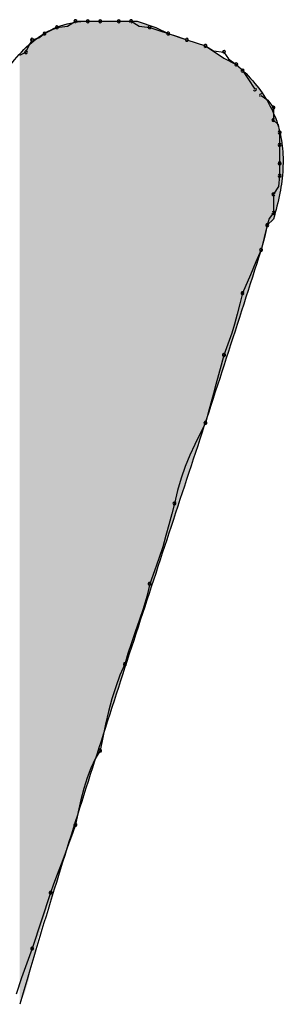
# Model space of a CAD drawing. Extents: x -424 to 186, y -4 to 301.
# Drawn here: x -329 to -329, y 141 to 141 of the extents above; entities that cross this region are included whole.
import ezdxf

# ---------------------------------------------------------------- set-up
doc = ezdxf.new("R2010")
doc.units = 0
doc.layers.add('PV', color=7, linetype='CONTINUOUS')

msp = doc.modelspace()

# ---------------------------------------------------------------- linework, layer by layer
at = {"layer": 'PV', "color": 7, "linetype": 'Continuous'}
for p, q in [((-328.79911, 141.38014), (-328.79442, 141.38311)), ((-328.79442, 141.38311), (-328.78712, 141.38311)), ((-328.78712, 141.38311), (-328.77983, 141.38311)), ((-328.78712, 141.38311), (-328.77983, 141.38311)), ((-328.77983, 141.38311), (-328.76889, 141.38311)), ((-328.77983, 141.38311), (-328.76889, 141.38311)), ((-328.76889, 141.38311), (-328.75795, 141.38311)), ((-328.76889, 141.38311), (-328.7616, 141.38311)), ((-328.7616, 141.38311), (-328.75691, 141.38014)), ((-328.75795, 141.38311), (-328.74701, 141.37946)), ((-328.81601, 141.37328), (-328.81265, 141.37581)), ((-328.81265, 141.37581), (-328.809, 141.37764)), ((-328.809, 141.37764), (-328.80536, 141.37946)), ((-328.80536, 141.37946), (-328.79911, 141.38014)), ((-328.75691, 141.38014), (-328.75066, 141.37946)), ((-328.75066, 141.37946), (-328.74519, 141.37764)), ((-328.74701, 141.37946), (-328.73972, 141.37581)), ((-328.74519, 141.37764), (-328.73972, 141.37581)), ((-328.73972, 141.37581), (-328.72878, 141.37217)), ((-328.73972, 141.37581), (-328.73425, 141.37399)), ((-328.82177, 141.36852), (-328.81994, 141.37217)), ((-328.81994, 141.37217), (-328.81601, 141.37328)), ((-328.73425, 141.37399), (-328.72878, 141.37217)), ((-328.72878, 141.37217), (-328.71784, 141.36852)), ((-328.72878, 141.37217), (-328.72331, 141.37034)), ((-328.72331, 141.37034), (-328.71784, 141.36852)), ((-328.82724, 141.36305), (-328.82359, 141.36487)), ((-328.82359, 141.36487), (-328.82177, 141.36852)), ((-328.71784, 141.36852), (-328.7069, 141.36123)), ((-328.71784, 141.36852), (-328.71315, 141.36555)), ((-328.71315, 141.36555), (-328.7069, 141.36487)), ((-328.7069, 141.36487), (-328.70416, 141.36085)), ((-328.7069, 141.36123), (-328.69961, 141.35758)), ((-328.70416, 141.36085), (-328.69961, 141.35758)), ((-328.69961, 141.35758), (-328.69596, 141.35393)), ((-328.69596, 141.35393), (-328.69292, 141.34921)), ((-328.69292, 141.34921), (-328.68867, 141.34299)), ((-328.68502, 141.33935), (-328.68099, 141.33661)), ((-328.68099, 141.33661), (-328.67773, 141.33205)), ((-328.67773, 141.33205), (-328.67773, 141.32476)), ((-328.67773, 141.32476), (-328.67488, 141.32213)), ((-328.67488, 141.32213), (-328.67408, 141.31747)), ((-328.67408, 141.31747), (-328.67408, 141.31017)), ((-328.67408, 141.31017), (-328.67408, 141.29923)), ((-328.67408, 141.29923), (-328.67408, 141.29194)), ((-328.67408, 141.29194), (-328.67476, 141.28569)), ((-328.67476, 141.28569), (-328.67773, 141.281)), ((-328.67773, 141.281), (-328.67773, 141.27006)), ((-328.68024, 141.26671), (-328.68137, 141.26277)), ((-328.67773, 141.26641), (-328.68137, 141.26277)), ((-328.67773, 141.27006), (-328.68024, 141.26671)), ((-328.68137, 141.26277), (-328.68502, 141.24818)), ((-328.68137, 141.26277), (-328.68281, 141.25626)), ((-328.68281, 141.25626), (-328.68502, 141.24818)), ((-328.68502, 141.24818), (-328.68814, 141.24121)), ((-328.68814, 141.24121), (-328.69127, 141.23347)), ((-328.69127, 141.23347), (-328.69596, 141.22266)), ((-328.69596, 141.22266), (-328.69752, 141.21643)), ((-328.69752, 141.21643), (-328.69908, 141.21032)), ((-328.69908, 141.21032), (-328.70065, 141.20448)), ((-328.70065, 141.20448), (-328.70221, 141.19901)), ((-328.70221, 141.19901), (-328.7069, 141.18619)), ((-328.7069, 141.18619), (-328.70846, 141.18014)), ((-328.70846, 141.18014), (-328.71002, 141.17441)), ((-328.71002, 141.17441), (-328.71159, 141.16887)), ((-328.71159, 141.16887), (-328.71315, 141.1634)), ((-328.71315, 141.1634), (-328.71471, 141.15786)), ((-328.71471, 141.15786), (-328.71628, 141.15213)), ((-328.71628, 141.15213), (-328.71784, 141.14608)), ((-328.71784, 141.14608), (-328.72095, 141.13981)), ((-328.72095, 141.13981), (-328.724, 141.13349)), ((-328.724, 141.13349), (-328.72693, 141.12704)), ((-328.72693, 141.12704), (-328.72966, 141.12039)), ((-328.72966, 141.12039), (-328.73214, 141.11349)), ((-328.73214, 141.11349), (-328.7343, 141.10627)), ((-328.7343, 141.10627), (-328.73607, 141.09867)), ((-328.73607, 141.09867), (-328.73764, 141.09241)), ((-328.73764, 141.09241), (-328.73928, 141.08608)), ((-328.73928, 141.08608), (-328.74105, 141.07963)), ((-328.74105, 141.07963), (-328.743, 141.07298)), ((-328.743, 141.07298), (-328.74521, 141.06608)), ((-328.74521, 141.06608), (-328.74774, 141.05887)), ((-328.74774, 141.05887), (-328.75066, 141.05126)), ((-328.75066, 141.05126), (-328.75242, 141.04366)), ((-328.75242, 141.04366), (-328.75451, 141.03644)), ((-328.75451, 141.03644), (-328.75678, 141.02954)), ((-328.75678, 141.02954), (-328.75912, 141.0229)), ((-328.75912, 141.0229), (-328.7614, 141.01645)), ((-328.7614, 141.01645), (-328.76348, 141.01012)), ((-328.76348, 141.01012), (-328.76524, 141.00386)), ((-328.76524, 141.00386), (-328.76816, 140.99739)), ((-328.76816, 140.99739), (-328.77069, 140.99055)), ((-328.77069, 140.99055), (-328.7729, 140.98338)), ((-328.7729, 140.98338), (-328.77486, 140.97596)), ((-328.77486, 140.97596), (-328.77662, 140.96835)), ((-328.77662, 140.96835), (-328.77826, 140.96061)), ((-328.77826, 140.96061), (-328.77983, 140.95281)), ((-328.77983, 140.95281), (-328.78274, 140.94789)), ((-328.78274, 140.94789), (-328.78527, 140.94254)), ((-328.78527, 140.94254), (-328.78749, 140.93673)), ((-328.78749, 140.93673), (-328.78944, 140.93048)), ((-328.78944, 140.93048), (-328.79121, 140.92378)), ((-328.79121, 140.92378), (-328.79284, 140.91664)), ((-328.79284, 140.91664), (-328.79442, 140.90905)), ((-328.79442, 140.90905), (-328.79618, 140.90395)), ((-328.79618, 140.90395), (-328.79827, 140.89822)), ((-328.79827, 140.89822), (-328.80054, 140.89211)), ((-328.80054, 140.89211), (-328.80288, 140.88587)), ((-328.80288, 140.88587), (-328.80516, 140.87976)), ((-328.80516, 140.87976), (-328.80724, 140.87403)), ((-328.80724, 140.87403), (-328.809, 140.86893)), ((-328.809, 140.86893), (-328.81994, 140.83611)), ((-328.81994, 140.83611), (-328.82307, 140.82737)), ((-328.82307, 140.82737), (-328.82619, 140.81889)), ((-328.82619, 140.81889), (-328.82932, 140.80913))]:
    msp.add_line(p, q, dxfattribs=at)
for centre, start, end in [((-328.79442, 141.38311), 90, 270), ((-328.79442, 141.38311), 302.31962, 122.31962), ((-328.78712, 141.38311), 90, 270), ((-328.78712, 141.38311), 270, 90), ((-328.77983, 141.38311), 90, 270), ((-328.77983, 141.38311), 270, 90), ((-328.76889, 141.38311), 90, 270), ((-328.76889, 141.38311), 270, 90), ((-328.7616, 141.38311), 57.68038, 237.68038), ((-328.7616, 141.38311), 270, 90), ((-328.81265, 141.37581), 116.56505, 296.56505), ((-328.81265, 141.37581), 307.08741, 127.08741), ((-328.80536, 141.37946), 96.21182, 276.21182), ((-328.80536, 141.37946), 296.56505, 116.56505), ((-328.75066, 141.37946), 71.56505, 251.56505), ((-328.75066, 141.37946), 263.78818, 83.78818), ((-328.73972, 141.37581), 71.56505, 251.56505), ((-328.73972, 141.37581), 251.56505, 71.56505), ((-328.81994, 141.37217), 105.74309, 285.74309), ((-328.81994, 141.37217), 333.43495, 153.43495), ((-328.72878, 141.37217), 71.56505, 251.56505), ((-328.72878, 141.37217), 251.56505, 71.56505), ((-328.82359, 141.36487), 153.43495, 333.43495), ((-328.82359, 141.36487), 296.56505, 116.56505), ((-328.71784, 141.36852), 57.68038, 237.68038), ((-328.71784, 141.36852), 251.56505, 71.56505), ((-328.7069, 141.36487), 34.20092, 214.20092), ((-328.7069, 141.36487), 263.78818, 83.78818), ((-328.69961, 141.35758), 45, 225), ((-328.69961, 141.35758), 234.35353, 54.35353), ((-328.69596, 141.35393), 32.78737, 212.78737), ((-328.69596, 141.35393), 225, 45), ((-328.68867, 141.34299), 214.36279, 34.36279), ((-328.68502, 141.33935), 55.79908, 235.79908), ((-328.67773, 141.33205), 0, 180), ((-328.67773, 141.33205), 215.64647, 35.64647), ((-328.67773, 141.32476), 47.25312, 227.25312), ((-328.67773, 141.32476), 180, 0), ((-328.67408, 141.31747), 0, 180), ((-328.67408, 141.31747), 189.77748, 9.77748), ((-328.67408, 141.31017), 0, 180), ((-328.67408, 141.31017), 180, 0), ((-328.67408, 141.29923), 0, 180), ((-328.67408, 141.29923), 180, 0), ((-328.67408, 141.29194), 353.78818, 173.78818), ((-328.67408, 141.29194), 180, 0), ((-328.67773, 141.281), 0, 180), ((-328.67773, 141.281), 147.68038, 327.68038), ((-328.67773, 141.27006), 323.07789, 143.07789), ((-328.67773, 141.27006), 180, 0), ((-328.68137, 141.26277), 164.00869, 344.00869), ((-328.68137, 141.26277), 347.56044, 167.56044), ((-328.68502, 141.24818), 164.69386, 344.69386), ((-328.68502, 141.24818), 335.85947, 155.85947), ((-328.69596, 141.22266), 156.55708, 336.55708), ((-328.69596, 141.22266), 345.91775, 165.91775), ((-328.7069, 141.18619), 159.91397, 339.91397), ((-328.7069, 141.18619), 345.51448, 165.51448), ((-328.71784, 141.14608), 165.51448, 345.51448), ((-328.71784, 141.14608), 333.5518, 153.5518), ((-328.73607, 141.09867), 166.85331, 346.85331), ((-328.73607, 141.09867), 345.89511, 165.89511), ((-328.75066, 141.05126), 159.03233, 339.03233), ((-328.75066, 141.05126), 346.92932, 166.92932), ((-328.76524, 141.00386), 164.26038, 344.26038), ((-328.76524, 141.00386), 335.74092, 155.74092), ((-328.77983, 140.95281), 168.60003, 348.60003), ((-328.77983, 140.95281), 329.32894, 149.32894), ((-328.79442, 140.90905), 168.2894, 348.2894), ((-328.79442, 140.90905), 340.88597, 160.88597), ((-328.809, 140.86893), 160.88597, 340.88597), ((-328.809, 140.86893), 341.56505, 161.56505), ((-328.81994, 140.83611), 161.56505, 341.56505), ((-328.81994, 140.83611), 340.31969, 160.31969)]:
    msp.add_arc(centre, 0.000886, start, end, dxfattribs=at)
for points, start_tangent, end_tangent in [([(-328.85641, 141.30288), (-328.85238, 141.31766), (-328.8465, 141.33314), (-328.83871, 141.34824), (-328.82894, 141.36186), (-328.81713, 141.37294), (-328.80321, 141.38038), (-328.78712, 141.38311)], (0.21693, 0.976187), (1, 0)), ([(-328.69961, 141.35758), (-328.68863, 141.34641), (-328.6806, 141.33472), (-328.6753, 141.32246), (-328.67256, 141.30957), (-328.67218, 141.29597), (-328.67396, 141.28161), (-328.67773, 141.26641)], (0.752577, -0.658505), (-0.287348, -0.957826)), ([(-328.68502, 141.24818), (-328.70553, 141.18431), (-328.72629, 141.12075), (-328.74712, 141.05739), (-328.76782, 140.99409), (-328.7882, 140.93072), (-328.80807, 140.86717), (-328.82724, 140.80329)], (-0.302244, -0.953231), (-0.280899, -0.959737))]:
    msp.add_spline(points, degree=3, dxfattribs=dict(at, start_tangent=start_tangent, end_tangent=end_tangent))
for points in [[(-328.79628, 140.90499), (-328.8056, 141.37921), (-328.79628, 141.38225)], [(-328.79023, 140.92432), (-328.79628, 141.38225), (-328.79023, 141.38282)], [(-328.79628, 140.90499), (-328.79628, 141.38225), (-328.79023, 140.92432)], [(-328.7871, 140.93409), (-328.79023, 141.38282), (-328.7871, 141.38311)], [(-328.79023, 140.92432), (-328.79023, 141.38282), (-328.7871, 140.93409)], [(-328.7871, 140.93409), (-328.7871, 141.38311), (-328.78672, 140.93527)], [(-328.78672, 140.93527), (-328.7871, 141.38311), (-328.78672, 141.38311)], [(-328.78672, 140.93527), (-328.78672, 141.38311), (-328.78596, 140.93764)], [(-328.78596, 140.93764), (-328.78672, 141.38311), (-328.78596, 141.38311)], [(-328.78596, 140.93764), (-328.78596, 141.38311), (-328.78494, 140.94084)], [(-328.78494, 140.94084), (-328.78596, 141.38311), (-328.78494, 141.38311)], [(-328.78494, 140.94084), (-328.78494, 141.38311), (-328.78377, 140.9445)], [(-328.78377, 140.9445), (-328.78494, 141.38311), (-328.78377, 141.38311)], [(-328.78377, 140.9445), (-328.78377, 141.38311), (-328.78257, 140.94825)], [(-328.78257, 140.94825), (-328.78377, 141.38311), (-328.78257, 141.38311)], [(-328.78257, 140.94825), (-328.78257, 141.38311), (-328.78146, 140.95171)], [(-328.78146, 140.95171), (-328.78257, 141.38311), (-328.78146, 141.38311)], [(-328.78146, 140.95171), (-328.78146, 141.38311), (-328.78056, 140.95453)], [(-328.78056, 140.95453), (-328.78146, 141.38311), (-328.78056, 141.38311)], [(-328.78056, 140.95453), (-328.78056, 141.38311), (-328.77998, 140.95634)], [(-328.77998, 140.95634), (-328.78056, 141.38311), (-328.77998, 141.38311)], [(-328.77998, 140.95634), (-328.77998, 141.38311), (-328.77928, 140.95852)], [(-328.77928, 140.95852), (-328.77998, 141.38311), (-328.77928, 141.38311)], [(-328.77928, 140.95852), (-328.77928, 141.38311), (-328.77817, 140.962)], [(-328.77817, 140.962), (-328.77928, 141.38311), (-328.77817, 141.38311)], [(-328.77817, 140.962), (-328.77817, 141.38311), (-328.77665, 140.96674)], [(-328.77665, 140.96674), (-328.77817, 141.38311), (-328.77665, 141.38311)], [(-328.77665, 140.96674), (-328.77665, 141.38311), (-328.7749, 140.9722)], [(-328.7749, 140.9722), (-328.77665, 141.38311), (-328.7749, 141.38311)], [(-328.7749, 140.9722), (-328.7749, 141.38311), (-328.77455, 140.97331)], [(-328.77455, 140.97331), (-328.7749, 141.38311), (-328.77455, 141.38311)], [(-328.77455, 140.97331), (-328.77455, 141.38311), (-328.7731, 140.97776)], [(-328.7731, 140.97776), (-328.77455, 141.38311), (-328.7731, 141.38311)], [(-328.7731, 140.97776), (-328.7731, 141.38311), (-328.77143, 140.98292)], [(-328.77143, 140.98292), (-328.7731, 141.38311), (-328.77143, 141.38311)], [(-328.77143, 140.98292), (-328.77143, 141.38311), (-328.77005, 140.98715)], [(-328.77005, 140.98715), (-328.77143, 141.38311), (-328.77005, 141.38311)], [(-328.77005, 140.98715), (-328.77005, 141.38311), (-328.76915, 140.98992)], [(-328.76915, 140.98992), (-328.77005, 141.38311), (-328.76915, 141.38311)], [(-328.76915, 140.98992), (-328.76915, 141.38311), (-328.76888, 140.99075)], [(-328.76888, 140.99075), (-328.76915, 141.38311), (-328.76888, 141.38311)], [(-328.76888, 140.99075), (-328.76888, 141.38311), (-328.76839, 140.99225)], [(-328.76839, 140.99225), (-328.76888, 141.38311), (-328.76839, 141.38311)], [(-328.76839, 140.99225), (-328.76839, 141.38311), (-328.76731, 140.99559)], [(-328.76731, 140.99559), (-328.76839, 141.38311), (-328.76731, 141.38311)], [(-328.76731, 140.99559), (-328.76731, 141.38311), (-328.76581, 141.0002)], [(-328.76581, 141.0002), (-328.76731, 141.38311), (-328.76581, 141.38311)], [(-328.76581, 141.0002), (-328.76581, 141.38311), (-328.76407, 141.00555)], [(-328.76407, 141.00555), (-328.76581, 141.38311), (-328.76407, 141.38311)], [(-328.76407, 141.00555), (-328.76407, 141.38311), (-328.76226, 141.01109)], [(-328.76226, 141.01109), (-328.76407, 141.38311), (-328.76226, 141.38311)], [(-328.76226, 141.01109), (-328.76226, 141.38311), (-328.76057, 141.01629)], [(-328.76057, 141.01629), (-328.76226, 141.38311), (-328.76057, 141.38311)], [(-328.76057, 141.01629), (-328.76057, 141.38311), (-328.75918, 141.02059)], [(-328.75918, 141.02059), (-328.76057, 141.38311), (-328.75918, 141.38311)], [(-328.75918, 141.02059), (-328.75918, 141.38311), (-328.75864, 141.02224)], [(-328.75864, 141.02224), (-328.75918, 141.38311), (-328.75864, 141.38311)], [(-328.75864, 141.02224), (-328.75864, 141.38311), (-328.75824, 141.02344)], [(-328.75824, 141.02344), (-328.75864, 141.38311), (-328.75824, 141.38311)], [(-328.75824, 141.02344), (-328.75824, 141.38311), (-328.75795, 141.02435)], [(-328.75795, 141.02435), (-328.75824, 141.38311), (-328.75795, 141.3831)], [(-328.75795, 141.02435), (-328.75795, 141.3831), (-328.75749, 141.02573)], [(-328.75749, 141.02573), (-328.75795, 141.3831), (-328.75749, 141.38295)], [(-328.75749, 141.02573), (-328.75749, 141.38295), (-328.75644, 141.02894)], [(-328.75644, 141.02894), (-328.75749, 141.38295), (-328.75644, 141.3826)], [(-328.75644, 141.02894), (-328.75644, 141.3826), (-328.75496, 141.03346)], [(-328.75496, 141.03346), (-328.75644, 141.3826), (-328.75496, 141.38211)], [(-328.75496, 141.03346), (-328.75496, 141.38211), (-328.75323, 141.03873)], [(-328.75323, 141.03873), (-328.75496, 141.38211), (-328.75323, 141.38153)], [(-328.75323, 141.03873), (-328.75323, 141.38153), (-328.75143, 141.04423)], [(-328.75143, 141.04423), (-328.75323, 141.38153), (-328.75143, 141.38093)], [(-328.81134, 140.85901), (-328.81633, 141.37327), (-328.81134, 141.37635)], [(-328.80797, 140.86852), (-328.81134, 141.37635), (-328.80797, 141.37843)], [(-328.81134, 140.85901), (-328.81134, 141.37635), (-328.80797, 140.86852)], [(-328.8056, 140.8752), (-328.80797, 141.37843), (-328.8056, 141.37921)], [(-328.80797, 140.86852), (-328.80797, 141.37843), (-328.8056, 140.8752)], [(-328.8056, 140.8752), (-328.8056, 141.37921), (-328.79628, 140.90499)], [(-328.75143, 141.04423), (-328.75143, 141.38093), (-328.74973, 141.04941)], [(-328.74973, 141.04941), (-328.75143, 141.38093), (-328.74973, 141.38036)], [(-328.74973, 141.04941), (-328.74973, 141.38036), (-328.74831, 141.05374)], [(-328.74831, 141.05374), (-328.74973, 141.38036), (-328.74831, 141.37989)], [(-328.74831, 141.05374), (-328.74831, 141.37989), (-328.74734, 141.05668)], [(-328.74734, 141.05668), (-328.74831, 141.37989), (-328.74734, 141.37957)], [(-328.74734, 141.05668), (-328.74734, 141.37957), (-328.74701, 141.05769)], [(-328.74701, 141.05769), (-328.74734, 141.37957), (-328.74701, 141.37946)], [(-328.74701, 141.05769), (-328.74701, 141.37946), (-328.74674, 141.05853)], [(-328.74674, 141.05853), (-328.74701, 141.37946), (-328.74674, 141.37932)], [(-328.74674, 141.05853), (-328.74674, 141.37932), (-328.74605, 141.06061)], [(-328.74605, 141.06061), (-328.74674, 141.37932), (-328.74605, 141.37898)], [(-328.74605, 141.06061), (-328.74605, 141.37898), (-328.74508, 141.06358)], [(-328.74508, 141.06358), (-328.74605, 141.37898), (-328.74508, 141.37849)], [(-328.74508, 141.06358), (-328.74508, 141.37849), (-328.74393, 141.06707)], [(-328.74393, 141.06707), (-328.74508, 141.37849), (-328.74393, 141.37792)], [(-328.74393, 141.06707), (-328.74393, 141.37792), (-328.74273, 141.07074)], [(-328.74273, 141.07074), (-328.74393, 141.37792), (-328.74273, 141.37732)], [(-328.74273, 141.07074), (-328.74273, 141.37732), (-328.74259, 141.07117)], [(-328.74259, 141.07117), (-328.74273, 141.37732), (-328.74259, 141.37725)], [(-328.74259, 141.07117), (-328.74259, 141.37725), (-328.74159, 141.07421)], [(-328.74159, 141.07421), (-328.74259, 141.37725), (-328.74159, 141.37675)], [(-328.74159, 141.07421), (-328.74159, 141.37675), (-328.74063, 141.07713)], [(-328.74063, 141.07713), (-328.74159, 141.37675), (-328.74063, 141.37627)], [(-328.74063, 141.07713), (-328.74063, 141.37627), (-328.73972, 141.0799)], [(-328.73972, 141.0799), (-328.74063, 141.37627), (-328.73972, 141.37581)], [(-328.73972, 141.0799), (-328.73972, 141.37581), (-328.73935, 141.08103)], [(-328.73935, 141.08103), (-328.73972, 141.37581), (-328.73935, 141.37569)], [(-328.73935, 141.08103), (-328.73935, 141.37569), (-328.73835, 141.08405)], [(-328.73835, 141.08405), (-328.73935, 141.37569), (-328.73835, 141.37536)], [(-328.73835, 141.08405), (-328.73835, 141.37536), (-328.73691, 141.08844)], [(-328.73691, 141.08844), (-328.73835, 141.37536), (-328.73691, 141.37488)], [(-328.82056, 140.82591), (-328.82183, 141.36878), (-328.82056, 141.36997)], [(-328.81837, 140.8345), (-328.82056, 141.36997), (-328.81837, 141.372)], [(-328.82056, 140.82591), (-328.82056, 141.36997), (-328.81837, 140.8345)], [(-328.81633, 140.84256), (-328.81837, 141.372), (-328.81633, 141.37327)], [(-328.81837, 140.8345), (-328.81837, 141.372), (-328.81633, 140.84256)], [(-328.81633, 140.84256), (-328.81633, 141.37327), (-328.81134, 140.85901)], [(-328.73691, 141.08844), (-328.73691, 141.37488), (-328.7352, 141.09364)], [(-328.7352, 141.09364), (-328.73691, 141.37488), (-328.7352, 141.37431)], [(-328.7352, 141.09364), (-328.7352, 141.37431), (-328.7334, 141.09913)], [(-328.7334, 141.09913), (-328.7352, 141.37431), (-328.7334, 141.37371)], [(-328.7334, 141.09913), (-328.7334, 141.37371), (-328.73168, 141.10437)], [(-328.73168, 141.10437), (-328.7334, 141.37371), (-328.73168, 141.37313)], [(-328.73168, 141.10437), (-328.73168, 141.37313), (-328.73021, 141.10881)], [(-328.73021, 141.10881), (-328.73168, 141.37313), (-328.73021, 141.37265)], [(-328.73021, 141.10881), (-328.73021, 141.37265), (-328.72919, 141.11193)], [(-328.72919, 141.11193), (-328.73021, 141.37265), (-328.72919, 141.3723)], [(-328.72919, 141.11193), (-328.72919, 141.3723), (-328.72878, 141.11318)], [(-328.72878, 141.11318), (-328.72919, 141.3723), (-328.72878, 141.37217)], [(-328.72878, 141.11318), (-328.72878, 141.37217), (-328.72845, 141.11419)], [(-328.72845, 141.11419), (-328.72878, 141.37217), (-328.72845, 141.37206)], [(-328.72845, 141.11419), (-328.72845, 141.37206), (-328.72748, 141.11712)], [(-328.72748, 141.11712), (-328.72845, 141.37206), (-328.72748, 141.37174)], [(-328.72748, 141.11712), (-328.72748, 141.37174), (-328.72649, 141.12015)], [(-328.72649, 141.12015), (-328.72748, 141.37174), (-328.72649, 141.3714)], [(-328.72649, 141.12015), (-328.72649, 141.3714), (-328.72606, 141.12145)], [(-328.72606, 141.12145), (-328.72649, 141.3714), (-328.72606, 141.37126)], [(-328.72606, 141.12145), (-328.72606, 141.37126), (-328.72436, 141.12664)], [(-328.72436, 141.12664), (-328.72606, 141.37126), (-328.72436, 141.3707)], [(-328.72436, 141.12664), (-328.72436, 141.3707), (-328.72256, 141.13216)], [(-328.72256, 141.13216), (-328.72436, 141.3707), (-328.72256, 141.37009)], [(-328.72256, 141.13216), (-328.72256, 141.37009), (-328.72083, 141.13744)], [(-328.72083, 141.13744), (-328.72256, 141.37009), (-328.72083, 141.36952)], [(-328.72083, 141.13744), (-328.72083, 141.36952), (-328.71935, 141.14197)], [(-328.71935, 141.14197), (-328.72083, 141.36952), (-328.71935, 141.36902)], [(-328.8241, 140.81045), (-328.82731, 141.36366), (-328.8241, 141.36666)], [(-328.82183, 140.81806), (-328.8241, 141.36666), (-328.82183, 141.36878)], [(-328.8241, 140.81045), (-328.8241, 141.36666), (-328.82183, 140.81806)], [(-328.82183, 140.81806), (-328.82183, 141.36878), (-328.82056, 140.82591)], [(-328.71935, 141.14197), (-328.71935, 141.36902), (-328.71829, 141.14519)], [(-328.71829, 141.14519), (-328.71935, 141.36902), (-328.71829, 141.36867)], [(-328.71829, 141.14519), (-328.71829, 141.36867), (-328.71784, 141.14657)], [(-328.71784, 141.14657), (-328.71829, 141.36867), (-328.71784, 141.36852)], [(-328.71784, 141.14657), (-328.71784, 141.36852), (-328.71754, 141.14748)], [(-328.71754, 141.14748), (-328.71784, 141.36852), (-328.71754, 141.36832)], [(-328.71754, 141.14748), (-328.71754, 141.36832), (-328.71661, 141.15033)], [(-328.71661, 141.15033), (-328.71754, 141.36832), (-328.71661, 141.3677)], [(-328.71661, 141.15033), (-328.71661, 141.3677), (-328.71521, 141.1546)], [(-328.71521, 141.1546), (-328.71661, 141.3677), (-328.71521, 141.36677)], [(-328.71521, 141.1546), (-328.71521, 141.36677), (-328.71353, 141.15977)], [(-328.71353, 141.15977), (-328.71521, 141.36677), (-328.71353, 141.36564)], [(-328.71353, 141.15977), (-328.71353, 141.36564), (-328.71172, 141.16528)], [(-328.71172, 141.16528), (-328.71353, 141.36564), (-328.71172, 141.36444)], [(-328.71172, 141.16528), (-328.71172, 141.36444), (-328.71042, 141.16925)], [(-328.71042, 141.16925), (-328.71172, 141.36444), (-328.71042, 141.36358)], [(-328.82731, 140.80318), (-328.82731, 141.36366), (-328.8241, 140.81045)], [(-328.71042, 141.16925), (-328.71042, 141.36358), (-328.70998, 141.17061)], [(-328.70998, 141.17061), (-328.71042, 141.36358), (-328.70998, 141.36328)], [(-328.70998, 141.17061), (-328.70998, 141.36328), (-328.70848, 141.17524)], [(-328.70848, 141.17524), (-328.70998, 141.36328), (-328.70848, 141.36228)], [(-328.70848, 141.17524), (-328.70848, 141.36228), (-328.7074, 141.17859)], [(-328.7074, 141.17859), (-328.70848, 141.36228), (-328.7074, 141.36156)], [(-328.7074, 141.17859), (-328.7074, 141.36156), (-328.70691, 141.18011)], [(-328.70691, 141.18011), (-328.7074, 141.36156), (-328.70691, 141.36123)], [(-328.70691, 141.18011), (-328.70691, 141.36123), (-328.70613, 141.18253)], [(-328.70613, 141.18253), (-328.70691, 141.36123), (-328.70613, 141.36084)], [(-328.70613, 141.18253), (-328.70613, 141.36084), (-328.70521, 141.18537)], [(-328.70521, 141.18537), (-328.70613, 141.36084), (-328.70521, 141.36038)], [(-328.70521, 141.18537), (-328.70521, 141.36038), (-328.70409, 141.18882)], [(-328.70409, 141.18882), (-328.70521, 141.36038), (-328.70409, 141.35982)], [(-328.70409, 141.18882), (-328.70409, 141.35982), (-328.70289, 141.19253)], [(-328.70289, 141.19253), (-328.70409, 141.35982), (-328.70289, 141.35922)], [(-328.70289, 141.19253), (-328.70289, 141.35922), (-328.70172, 141.19614)], [(-328.70172, 141.19614), (-328.70289, 141.35922), (-328.70172, 141.35864)], [(-328.70172, 141.19614), (-328.70172, 141.35864), (-328.70071, 141.19926)], [(-328.70071, 141.19926), (-328.70172, 141.35864), (-328.70071, 141.35813)], [(-328.70071, 141.19926), (-328.70071, 141.35813), (-328.69997, 141.20155)], [(-328.69997, 141.20155), (-328.70071, 141.35813), (-328.69997, 141.35776)], [(-328.69997, 141.20155), (-328.69997, 141.35776), (-328.69962, 141.20264)], [(-328.69962, 141.20264), (-328.69997, 141.35776), (-328.69962, 141.35759)], [(-328.69962, 141.20264), (-328.69962, 141.35759), (-328.69448, 141.21851)], [(-328.69448, 141.21851), (-328.69962, 141.35759), (-328.69448, 141.35268)], [(-328.69448, 141.21851), (-328.69448, 141.35268), (-328.6927, 141.22373)], [(-328.6927, 141.22373), (-328.69448, 141.35268), (-328.6927, 141.35098)], [(-328.6927, 141.22373), (-328.6927, 141.35098), (-328.68943, 141.23329)], [(-328.68943, 141.23329), (-328.6927, 141.35098), (-328.68943, 141.34706)], [(-328.68943, 141.23329), (-328.68943, 141.34706), (-328.68534, 141.24712)], [(-328.68534, 141.24712), (-328.68943, 141.34706), (-328.68534, 141.34216)], [(-328.68534, 141.24712), (-328.68534, 141.34216), (-328.685, 141.24826)], [(-328.685, 141.24826), (-328.68534, 141.34216), (-328.685, 141.34161)], [(-328.685, 141.24826), (-328.685, 141.34161), (-328.68478, 141.24912)], [(-328.68478, 141.24912), (-328.685, 141.34161), (-328.68478, 141.34127)], [(-328.68478, 141.24912), (-328.68478, 141.34127), (-328.68439, 141.25071)], [(-328.68439, 141.25071), (-328.68478, 141.34127), (-328.68439, 141.34062)], [(-328.68439, 141.25071), (-328.68439, 141.34062), (-328.68386, 141.25281)], [(-328.68386, 141.25281), (-328.68439, 141.34062), (-328.68386, 141.33978)], [(-328.68386, 141.25281), (-328.68386, 141.33978), (-328.68327, 141.25516)], [(-328.68327, 141.25516), (-328.68386, 141.33978), (-328.68327, 141.33882)], [(-328.68327, 141.25516), (-328.68327, 141.33882), (-328.68268, 141.25755)], [(-328.68268, 141.25755), (-328.68327, 141.33882), (-328.68268, 141.33786)], [(-328.68268, 141.25755), (-328.68268, 141.33786), (-328.68213, 141.25974)], [(-328.68213, 141.25974), (-328.68268, 141.33786), (-328.68213, 141.33698)], [(-328.68213, 141.25974), (-328.68213, 141.33698), (-328.68169, 141.26148)], [(-328.68169, 141.26148), (-328.68213, 141.33698), (-328.68169, 141.33627)], [(-328.68169, 141.26148), (-328.68169, 141.33627), (-328.68143, 141.26255)], [(-328.68143, 141.26255), (-328.68169, 141.33627), (-328.68143, 141.33584)], [(-328.68143, 141.26255), (-328.68143, 141.33584), (-328.68116, 141.26298)], [(-328.68116, 141.26298), (-328.68143, 141.33584), (-328.68116, 141.3354)], [(-328.68116, 141.26298), (-328.68116, 141.3354), (-328.68077, 141.26337)], [(-328.68077, 141.26337), (-328.68116, 141.3354), (-328.68077, 141.33477)], [(-328.68077, 141.26337), (-328.68077, 141.33477), (-328.68025, 141.26389)], [(-328.68025, 141.26389), (-328.68077, 141.33477), (-328.68025, 141.33393)], [(-328.68025, 141.26389), (-328.68025, 141.33393), (-328.67968, 141.26446)], [(-328.67968, 141.26446), (-328.68025, 141.33393), (-328.67968, 141.33302)], [(-328.67968, 141.26446), (-328.67968, 141.33302), (-328.67966, 141.26448)], [(-328.67966, 141.26448), (-328.67968, 141.33302), (-328.67966, 141.33297)], [(-328.67966, 141.26448), (-328.67966, 141.33297), (-328.67906, 141.26508)], [(-328.67906, 141.26508), (-328.67966, 141.33297), (-328.67906, 141.33156)], [(-328.67906, 141.26508), (-328.67906, 141.33156), (-328.67851, 141.26563)], [(-328.67851, 141.26563), (-328.67906, 141.33156), (-328.67851, 141.33027)], [(-328.67851, 141.26563), (-328.67851, 141.33027), (-328.67807, 141.26607)], [(-328.67807, 141.26607), (-328.67851, 141.33027), (-328.67807, 141.32922)], [(-328.67807, 141.26607), (-328.67807, 141.32922), (-328.67779, 141.26635)], [(-328.67779, 141.26635), (-328.67807, 141.32922), (-328.67779, 141.32857)], [(-328.67779, 141.26635), (-328.67779, 141.32857), (-328.67673, 141.26984)], [(-328.67673, 141.26984), (-328.67779, 141.32857), (-328.67673, 141.32608)], [(-328.67673, 141.26984), (-328.67673, 141.32608), (-328.67565, 141.27444)], [(-328.67565, 141.27444), (-328.67673, 141.32608), (-328.67565, 141.32353)], [(-328.67565, 141.27444), (-328.67565, 141.32353), (-328.67398, 141.28151)], [(-328.67398, 141.28151), (-328.67565, 141.32353), (-328.67398, 141.31693)], [(-328.67398, 141.28151), (-328.67398, 141.31693), (-328.67315, 141.28738)], [(-328.67315, 141.28738), (-328.67398, 141.31693), (-328.67315, 141.31367)], [(-328.67315, 141.28738), (-328.67315, 141.31367), (-328.67241, 141.29269)], [(-328.67241, 141.29269), (-328.67315, 141.31367), (-328.67241, 141.30638)], [(-328.67241, 141.29269), (-328.67241, 141.30638), (-328.6721, 141.3034)]]:
    msp.add_solid(points, dxfattribs=at)

doc.saveas('drawing.dxf')
